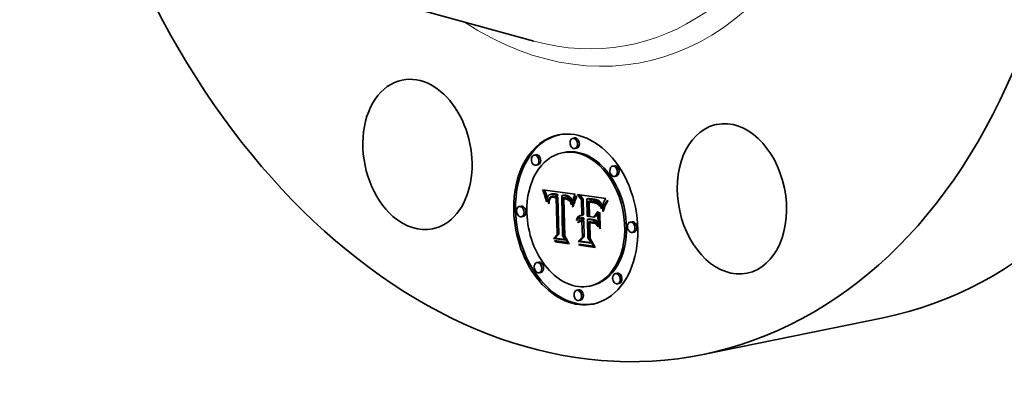
# Model space of a CAD drawing. Extents: x 0 to 10.8, y 0 to 8.2.
# Drawn here: x 6.7 to 9.3, y 3.4 to 4.3 of the extents above; entities that cross this region are included whole.
import ezdxf

# ---------------------------------------------------------------- set-up
doc = ezdxf.new("R2010")
doc.units = 0
doc.header["$MEASUREMENT"] = 0
doc.layers.get('0').update_dxf_attribs({"lineweight": 13})

msp = doc.modelspace()

# ---------------------------------------------------------------- linework, layer by layer
at = {"color": 7, "lineweight": 35, "ltscale": 0.010095}
msp.add_line((7.7112, 4.3883), (8.1007, 4.2818), dxfattribs=at)
at = {"color": 7, "lineweight": 35, "ltscale": 0.000121}
for p, q in [((8.2077, 4.0268), (8.2029, 4.0259)), ((8.1799, 3.9888), (8.1752, 3.9878)), ((8.2132, 3.9999), (8.2084, 3.9989)), ((8.106, 3.9828), (8.1013, 3.9819)), ((8.1115, 3.9559), (8.1068, 3.9549)), ((8.3124, 3.9537), (8.3076, 3.9528)), ((8.3179, 3.9268), (8.3131, 3.9258)), ((8.1251, 3.887), (8.1299, 3.8879)), ((8.1264, 3.8836), (8.1311, 3.8845)), ((8.1276, 3.8802), (8.1323, 3.8812)), ((8.1287, 3.8769), (8.1335, 3.8779)), ((8.1298, 3.8737), (8.1345, 3.8747)), ((8.1308, 3.8706), (8.1355, 3.8716)), ((8.1419, 3.8694), (8.1466, 3.8704)), ((8.1433, 3.871), (8.148, 3.872)), ((8.1441, 3.8717), (8.1488, 3.8727)), ((8.1442, 3.8785), (8.1489, 3.8795)), ((8.145, 3.8722), (8.1498, 3.8732)), ((8.1456, 3.8788), (8.1503, 3.8797)), ((8.1471, 3.8789), (8.1518, 3.8799)), ((8.1479, 3.8705), (8.1526, 3.8715)), ((8.1486, 3.879), (8.1534, 3.8799)), ((8.149, 3.8707), (8.1537, 3.8717)), ((8.1501, 3.8708), (8.1549, 3.8718)), ((8.1503, 3.8789), (8.155, 3.8798)), ((8.1514, 3.8708), (8.1561, 3.8718)), ((8.1521, 3.8787), (8.1568, 3.8796)), ((8.1527, 3.8708), (8.1575, 3.8717)), ((8.1534, 3.8785), (8.1582, 3.8794)), ((8.1542, 3.8706), (8.1589, 3.8716)), ((8.1548, 3.8782), (8.1595, 3.8792)), ((8.1562, 3.8779), (8.1609, 3.8789)), ((8.1576, 3.8775), (8.1623, 3.8785)), ((8.1584, 3.8724), (8.1631, 3.8734)), ((8.159, 3.8771), (8.1638, 3.8781)), ((8.1592, 3.8698), (8.164, 3.8708)), ((8.1741, 3.8756), (8.1788, 3.8765)), ((8.1754, 3.8755), (8.1801, 3.8765)), ((8.1766, 3.8755), (8.1814, 3.8764)), ((8.1779, 3.8754), (8.1826, 3.8763)), ((8.1792, 3.8752), (8.1839, 3.8762)), ((8.1792, 3.8669), (8.1839, 3.8679)), ((8.1802, 3.8669), (8.185, 3.8679)), ((8.1805, 3.8751), (8.1852, 3.876)), ((8.1813, 3.8668), (8.186, 3.8678)), ((8.182, 3.8748), (8.1867, 3.8758)), ((8.1823, 3.8667), (8.187, 3.8677)), ((8.1835, 3.8745), (8.1882, 3.8754)), ((8.1837, 3.8665), (8.1884, 3.8674)), ((8.1848, 3.8741), (8.1896, 3.875)), ((8.1851, 3.8661), (8.1899, 3.8671)), ((8.1861, 3.8736), (8.1909, 3.8745)), ((8.1873, 3.873), (8.1921, 3.874)), ((8.1885, 3.8724), (8.1932, 3.8734)), ((8.1895, 3.8717), (8.1943, 3.8727)), ((8.1905, 3.8709), (8.1953, 3.8719)), ((8.1914, 3.8701), (8.1962, 3.871)), ((8.1923, 3.8691), (8.197, 3.8701)), ((8.193, 3.8681), (8.1978, 3.8691)), ((8.1938, 3.8669), (8.1985, 3.8679)), ((8.1945, 3.8656), (8.1992, 3.8666)), ((8.1951, 3.8642), (8.1999, 3.8652)), ((8.1958, 3.8626), (8.2005, 3.8636)), ((8.1964, 3.8609), (8.2011, 3.8619)), ((8.197, 3.8591), (8.2017, 3.8601)), ((8.2257, 3.8645), (8.2305, 3.8655)), ((8.2399, 3.867), (8.2446, 3.8679)), ((8.2425, 3.8665), (8.2473, 3.8675)), ((8.2462, 3.8581), (8.251, 3.8591)), ((8.248, 3.858), (8.2527, 3.859)), ((8.2495, 3.8654), (8.2542, 3.8664)), ((8.2496, 3.8579), (8.2544, 3.8589)), ((8.2512, 3.8578), (8.2559, 3.8588)), ((8.2526, 3.8577), (8.2573, 3.8586)), ((8.2535, 3.865), (8.2582, 3.8659)), ((8.2539, 3.8575), (8.2586, 3.8585)), ((8.2556, 3.8646), (8.2604, 3.8656)), ((8.2576, 3.8642), (8.2624, 3.8652)), ((8.2595, 3.8638), (8.2642, 3.8647)), ((8.2613, 3.8632), (8.266, 3.8642)), ((8.2629, 3.8627), (8.2676, 3.8636)), ((8.2644, 3.862), (8.2691, 3.863)), ((8.2658, 3.8613), (8.2705, 3.8623)), ((8.267, 3.8606), (8.2717, 3.8615)), ((8.2681, 3.8597), (8.2729, 3.8607)), ((8.2691, 3.8589), (8.2739, 3.8598)), ((8.2701, 3.8579), (8.2748, 3.8588)), ((8.067, 3.8475), (8.0623, 3.8466)), ((8.2555, 3.8573), (8.2603, 3.8582)), ((8.2571, 3.857), (8.2618, 3.858)), ((8.2586, 3.8567), (8.2633, 3.8577)), ((8.271, 3.8567), (8.2758, 3.8576)), ((8.272, 3.8553), (8.2767, 3.8562)), ((8.273, 3.8537), (8.2777, 3.8547)), ((8.2739, 3.852), (8.2787, 3.8529)), ((8.2749, 3.85), (8.2796, 3.851)), ((8.2759, 3.8479), (8.2806, 3.8488)), ((8.0725, 3.8206), (8.0678, 3.8196)), ((8.2137, 3.8137), (8.2185, 3.8147)), ((8.2145, 3.8158), (8.2193, 3.8167)), ((8.2155, 3.8176), (8.2202, 3.8186)), ((8.2163, 3.8058), (8.2211, 3.8067)), ((8.2166, 3.8192), (8.2214, 3.8201)), ((8.2172, 3.8068), (8.2219, 3.8078)), ((8.2179, 3.8205), (8.2227, 3.8214)), ((8.218, 3.8078), (8.2228, 3.8087)), ((8.219, 3.8086), (8.2237, 3.8095)), ((8.2194, 3.8215), (8.2241, 3.8225)), ((8.22, 3.8092), (8.2247, 3.8102)), ((8.2211, 3.8154), (8.2258, 3.8164)), ((8.2223, 3.8156), (8.2271, 3.8166)), ((8.2236, 3.8157), (8.2283, 3.8166)), ((8.2241, 3.8078), (8.2288, 3.8087)), ((8.2249, 3.8156), (8.2296, 3.8165)), ((8.2251, 3.8079), (8.2298, 3.8089)), ((8.226, 3.8153), (8.2307, 3.8163)), ((8.2261, 3.8079), (8.2309, 3.8089)), ((8.2268, 3.8233), (8.2316, 3.8242)), ((8.227, 3.8151), (8.2318, 3.816)), ((8.2272, 3.8105), (8.2319, 3.8114)), ((8.2272, 3.8078), (8.232, 3.8088)), ((8.2413, 3.813), (8.246, 3.814)), ((8.2576, 3.8107), (8.2624, 3.8117)), ((8.258, 3.8189), (8.2627, 3.8198)), ((8.2477, 3.804), (8.2524, 3.8049)), ((8.3588, 3.8064), (8.3541, 3.8054)), ((8.1521, 3.7625), (8.1568, 3.7635)), ((8.1571, 3.7539), (8.1618, 3.7548)), ((8.1618, 3.7726), (8.1665, 3.7735)), ((8.217, 3.7547), (8.2218, 3.7557)), ((8.2283, 3.7658), (8.2331, 3.7668)), ((8.3643, 3.7794), (8.3596, 3.7784)), ((8.2206, 3.7449), (8.2253, 3.7459)), ((8.1135, 3.7002), (8.1087, 3.6992)), ((8.119, 3.6732), (8.1142, 3.6722)), ((8.3198, 3.6711), (8.3151, 3.6701)), ((8.2182, 3.6271), (8.2134, 3.6261)), ((8.2514, 3.6382), (8.2467, 3.6372)), ((8.3253, 3.6441), (8.3206, 3.6431)), ((8.2237, 3.6001), (8.2189, 3.5991))]:
    msp.add_line(p, q, dxfattribs=at)
at = {"color": 7, "lineweight": 35, "ltscale": 9.3e-05}
msp.add_line((8.1251, 3.887), (8.1238, 3.8905), dxfattribs=at)
at = {"color": 7, "lineweight": 35, "ltscale": 0.002154}
msp.add_line((8.1238, 3.8905), (8.2092, 3.8794), dxfattribs=at)
at = {"color": 7, "lineweight": 35, "ltscale": 9.1e-05}
for p, q in [((8.1264, 3.8836), (8.1251, 3.887)), ((8.1311, 3.8845), (8.1299, 3.8879)), ((8.2035, 3.8513), (8.2045, 3.8548)), ((8.2062, 3.8527), (8.2053, 3.8492)), ((8.2601, 3.8048), (8.2623, 3.8019))]:
    msp.add_line(p, q, dxfattribs=at)
at = {"color": 7, "lineweight": 35, "ltscale": 4.9e-05}
for p, q in [((8.1299, 3.8879), (8.1292, 3.8898)), ((8.139, 3.8592), (8.1409, 3.8596)), ((8.1917, 3.863), (8.1936, 3.8634)), ((8.252, 3.8603), (8.2539, 3.86)), ((8.1997, 3.8512), (8.1985, 3.8529)), ((8.2794, 3.8422), (8.2789, 3.8404)), ((8.2799, 3.8441), (8.2794, 3.8422)), ((8.2818, 3.8348), (8.2837, 3.8352)), ((8.2842, 3.8572), (8.2835, 3.8554)), ((8.2228, 3.8229), (8.2247, 3.8232))]:
    msp.add_line(p, q, dxfattribs=at)
at = {"color": 7, "lineweight": 35, "ltscale": 8.9e-05}
for p, q in [((8.1323, 3.8812), (8.1311, 3.8845)), ((8.1276, 3.8802), (8.1264, 3.8836))]:
    msp.add_line(p, q, dxfattribs=at)
at = {"color": 7, "lineweight": 35, "ltscale": 8.7e-05}
for p, q in [((8.1287, 3.8769), (8.1276, 3.8802)), ((8.1335, 3.8779), (8.1323, 3.8812))]:
    msp.add_line(p, q, dxfattribs=at)
at = {"color": 7, "lineweight": 35, "ltscale": 8.4e-05}
for p, q in [((8.1298, 3.8737), (8.1287, 3.8769)), ((8.1349, 3.8587), (8.1334, 3.8617)), ((8.1345, 3.8747), (8.1335, 3.8779)), ((8.146, 3.8727), (8.1493, 3.8733)), ((8.1571, 3.7539), (8.1554, 3.7567))]:
    msp.add_line(p, q, dxfattribs=at)
at = {"color": 7, "lineweight": 35, "ltscale": 8.2e-05}
for p, q in [((8.1308, 3.8706), (8.1298, 3.8737)), ((8.1355, 3.8716), (8.1345, 3.8747)), ((8.2918, 3.8554), (8.2902, 3.8525))]:
    msp.add_line(p, q, dxfattribs=at)
at = {"color": 7, "lineweight": 35, "ltscale": 8e-05}
for p, q in [((8.1317, 3.8676), (8.1308, 3.8706)), ((8.1892, 3.8645), (8.1923, 3.8652)), ((8.2054, 3.8581), (8.2064, 3.8611)), ((8.2082, 3.8591), (8.2072, 3.856)), ((8.2904, 3.8577), (8.2935, 3.8584)), ((8.2888, 3.855), (8.2904, 3.8577)), ((8.2902, 3.8525), (8.2888, 3.8497))]:
    msp.add_line(p, q, dxfattribs=at)
at = {"color": 7, "lineweight": 35, "ltscale": 0.000106}
msp.add_line((8.1317, 3.8676), (8.1359, 3.8684), dxfattribs=at)
at = {"color": 7, "lineweight": 35, "ltscale": 7.8e-05}
for p, q in [((8.1326, 3.8646), (8.1317, 3.8676)), ((8.286, 3.8493), (8.2873, 3.8522)), ((8.2888, 3.8497), (8.2875, 3.8468))]:
    msp.add_line(p, q, dxfattribs=at)
at = {"color": 7, "lineweight": 35, "ltscale": 7e-05}
for p, q in [((8.1326, 3.8646), (8.1353, 3.8651)), ((8.2073, 3.8639), (8.2101, 3.8645))]:
    msp.add_line(p, q, dxfattribs=at)
at = {"color": 7, "lineweight": 35, "ltscale": 7.5e-05}
for p, q in [((8.1334, 3.8617), (8.1326, 3.8646)), ((8.2647, 3.855), (8.2677, 3.8556)), ((8.2875, 3.8468), (8.2864, 3.844))]:
    msp.add_line(p, q, dxfattribs=at)
at = {"color": 7, "lineweight": 35, "ltscale": 4.3e-05}
for p, q in [((8.1334, 3.8617), (8.135, 3.862)), ((8.2629, 3.8627), (8.2613, 3.8632)), ((8.2676, 3.8636), (8.266, 3.8642)), ((8.2008, 3.8564), (8.2004, 3.8547)), ((8.2136, 3.8097), (8.2131, 3.8114))]:
    msp.add_line(p, q, dxfattribs=at)
at = {"color": 7, "lineweight": 35, "ltscale": 5.9e-05}
for p, q in [((8.135, 3.8611), (8.1349, 3.8587)), ((8.212, 3.869), (8.211, 3.8668)), ((8.2024, 3.8467), (8.2047, 3.8471)), ((8.2759, 3.8479), (8.2749, 3.85)), ((8.2806, 3.8488), (8.2796, 3.851)), ((8.283, 3.8407), (8.2854, 3.8412))]:
    msp.add_line(p, q, dxfattribs=at)
at = {"color": 7, "lineweight": 35, "ltscale": 5.5e-05}
for p, q in [((8.1351, 3.8633), (8.135, 3.8611)), ((8.1387, 3.855), (8.1388, 3.8572)), ((8.2043, 3.8455), (8.2024, 3.8467)), ((8.2695, 3.8541), (8.271, 3.8526)), ((8.2723, 3.8508), (8.2734, 3.8489)), ((8.2833, 3.8332), (8.2818, 3.8348)), ((8.1796, 3.7682), (8.1817, 3.7686))]:
    msp.add_line(p, q, dxfattribs=at)
at = {"color": 7, "lineweight": 35, "ltscale": 5.2e-05}
for p, q in [((8.1353, 3.8653), (8.1351, 3.8633)), ((8.2444, 3.861), (8.2464, 3.8608)), ((8.2145, 3.8158), (8.2155, 3.8176)), ((8.2193, 3.8167), (8.2202, 3.8186)), ((8.2247, 3.8232), (8.2268, 3.8233)), ((8.247, 3.7612), (8.249, 3.7616))]:
    msp.add_line(p, q, dxfattribs=at)
at = {"color": 7, "lineweight": 35, "ltscale": 4.8e-05}
for p, q in [((8.1356, 3.8672), (8.1353, 3.8653)), ((8.139, 3.8592), (8.1392, 3.8611)), ((8.1867, 3.8684), (8.1885, 3.8677)), ((8.197, 3.8591), (8.1964, 3.8609)), ((8.2017, 3.8601), (8.2011, 3.8619)), ((8.2139, 3.8726), (8.2129, 3.8709)), ((8.2595, 3.8638), (8.2576, 3.8642)), ((8.2642, 3.8647), (8.2624, 3.8652)), ((8.1387, 3.855), (8.1405, 3.8554)), ((8.1388, 3.8572), (8.1407, 3.8576)), ((8.1406, 3.8566), (8.1405, 3.8547)), ((8.2682, 3.8531), (8.2666, 3.8541)), ((8.2682, 3.8531), (8.2701, 3.8535)), ((8.2155, 3.8176), (8.2166, 3.8192)), ((8.2202, 3.8186), (8.2214, 3.8201)), ((8.1895, 3.7519), (8.1914, 3.7523))]:
    msp.add_line(p, q, dxfattribs=at)
at = {"color": 7, "lineweight": 35, "ltscale": 5.4e-05}
for p, q in [((8.1361, 3.8695), (8.1355, 3.8716)), ((8.1432, 3.8674), (8.1423, 3.8654)), ((8.2556, 3.8646), (8.2535, 3.865)), ((8.2604, 3.8656), (8.2582, 3.8659)), ((8.2851, 3.8592), (8.2842, 3.8572)), ((8.1981, 3.8551), (8.1975, 3.8572)), ((8.271, 3.8526), (8.2723, 3.8508)), ((8.2749, 3.85), (8.2739, 3.852)), ((8.2796, 3.851), (8.2787, 3.8529)), ((8.2823, 3.8378), (8.2845, 3.8382))]:
    msp.add_line(p, q, dxfattribs=at)
at = {"color": 7, "lineweight": 35, "ltscale": 4.5e-05}
for p, q in [((8.136, 3.869), (8.1356, 3.8672)), ((8.1407, 3.8584), (8.1406, 3.8566)), ((8.1521, 3.8787), (8.1503, 3.8789)), ((8.1568, 3.8796), (8.155, 3.8798)), ((8.1964, 3.8609), (8.1958, 3.8626)), ((8.2011, 3.8619), (8.2005, 3.8636)), ((8.2464, 3.8608), (8.2482, 3.8606)), ((8.2179, 3.8205), (8.2194, 3.8215)), ((8.2194, 3.8215), (8.221, 3.8223)), ((8.2227, 3.8214), (8.2241, 3.8225)), ((8.2454, 3.8206), (8.2472, 3.821))]:
    msp.add_line(p, q, dxfattribs=at)
at = {"color": 7, "lineweight": 35, "ltscale": 4.1e-05}
for p, q in [((8.1364, 3.8706), (8.136, 3.869)), ((8.1395, 3.8629), (8.1399, 3.8645)), ((8.1885, 3.8677), (8.19, 3.8671)), ((8.2544, 3.8589), (8.2527, 3.859)), ((8.2644, 3.862), (8.2629, 3.8627)), ((8.2691, 3.863), (8.2676, 3.8636)), ((8.2012, 3.858), (8.2008, 3.8564)), ((8.2496, 3.8579), (8.248, 3.858)), ((8.2814, 3.8492), (8.2809, 3.8476)), ((8.2241, 3.8225), (8.2256, 3.8232))]:
    msp.add_line(p, q, dxfattribs=at)
at = {"color": 7, "lineweight": 35, "ltscale": 3.8e-05}
for p, q in [((8.137, 3.872), (8.1364, 3.8706)), ((8.1399, 3.8645), (8.1403, 3.8659)), ((8.159, 3.8771), (8.1576, 3.8775)), ((8.1638, 3.8781), (8.1623, 3.8785)), ((8.1929, 3.8621), (8.1917, 3.863)), ((8.1941, 3.8611), (8.1929, 3.8621)), ((8.2021, 3.861), (8.2017, 3.8595)), ((8.2559, 3.8588), (8.2544, 3.8589)), ((8.2758, 3.8576), (8.2748, 3.8588)), ((8.2882, 3.8652), (8.2875, 3.8639)), ((8.2512, 3.8578), (8.2496, 3.8579)), ((8.2586, 3.8567), (8.2571, 3.857)), ((8.2633, 3.8577), (8.2618, 3.858)), ((8.2698, 3.8519), (8.2713, 3.8522)), ((8.271, 3.8567), (8.2701, 3.8579)), ((8.2818, 3.8506), (8.2814, 3.8492))]:
    msp.add_line(p, q, dxfattribs=at)
at = {"color": 7, "lineweight": 35, "ltscale": 3.6e-05}
for p, q in [((8.1375, 3.8733), (8.137, 3.872)), ((8.1415, 3.863), (8.1412, 3.8616)), ((8.1542, 3.8706), (8.1527, 3.8708)), ((8.1562, 3.8779), (8.1548, 3.8782)), ((8.1589, 3.8716), (8.1575, 3.8717)), ((8.1609, 3.8789), (8.1595, 3.8792)), ((8.1848, 3.8741), (8.1835, 3.8745)), ((8.1865, 3.8657), (8.1851, 3.8661)), ((8.1879, 3.8652), (8.1865, 3.8657)), ((8.1892, 3.8645), (8.1879, 3.8652)), ((8.1896, 3.875), (8.1882, 3.8754)), ((8.19, 3.8671), (8.1912, 3.8663)), ((8.2875, 3.8639), (8.2868, 3.8626)), ((8.26, 3.8564), (8.2586, 3.8567)), ((8.2823, 3.852), (8.2818, 3.8506))]:
    msp.add_line(p, q, dxfattribs=at)
at = {"color": 7, "lineweight": 35, "ltscale": 3.3e-05}
for p, q in [((8.1382, 3.8744), (8.1375, 3.8733)), ((8.1442, 3.8785), (8.143, 3.8781)), ((8.1483, 3.8732), (8.1496, 3.8734)), ((8.1873, 3.873), (8.1861, 3.8736)), ((8.1885, 3.8724), (8.1873, 3.873)), ((8.1921, 3.874), (8.1909, 3.8745)), ((8.1932, 3.8734), (8.1921, 3.874)), ((8.1929, 3.8621), (8.1942, 3.8624)), ((8.2691, 3.8589), (8.2681, 3.8597)), ((8.2739, 3.8598), (8.2729, 3.8607)), ((8.2827, 3.8532), (8.2823, 3.852)), ((8.2249, 3.8156), (8.2236, 3.8157)), ((8.2296, 3.8165), (8.2283, 3.8166)), ((8.2253, 3.7459), (8.2246, 3.747))]:
    msp.add_line(p, q, dxfattribs=at)
at = {"color": 7, "lineweight": 35, "ltscale": 3.1e-05}
for p, q in [((8.139, 3.8754), (8.1382, 3.8744)), ((8.143, 3.8781), (8.1418, 3.8776)), ((8.1471, 3.873), (8.1483, 3.8732)), ((8.1514, 3.8708), (8.1501, 3.8708)), ((8.1561, 3.8718), (8.1549, 3.8718)), ((8.1905, 3.8709), (8.1895, 3.8717)), ((8.1914, 3.8701), (8.1905, 3.8709)), ((8.1923, 3.8691), (8.1914, 3.8701)), ((8.1953, 3.8719), (8.1943, 3.8727)), ((8.1962, 3.871), (8.1953, 3.8719)), ((8.197, 3.8701), (8.1962, 3.871)), ((8.218, 3.8078), (8.219, 3.8086)), ((8.2199, 3.8151), (8.2188, 3.8146)), ((8.2211, 3.8154), (8.2199, 3.8151)), ((8.2223, 3.8156), (8.2211, 3.8154)), ((8.2228, 3.8087), (8.2237, 3.8095)), ((8.2233, 3.8104), (8.2245, 3.8106)), ((8.2271, 3.8166), (8.2258, 3.8164)), ((8.2186, 3.8045), (8.2178, 3.8035))]:
    msp.add_line(p, q, dxfattribs=at)
at = {"color": 7, "lineweight": 35, "ltscale": 5.1e-05}
for p, q in [((8.1388, 3.8572), (8.139, 3.8592)), ((8.1975, 3.8572), (8.197, 3.8591)), ((8.2102, 3.8708), (8.2111, 3.8726)), ((8.2576, 3.8642), (8.2556, 3.8646)), ((8.2624, 3.8652), (8.2604, 3.8656)), ((8.2578, 3.7423), (8.2598, 3.7427))]:
    msp.add_line(p, q, dxfattribs=at)
at = {"color": 7, "lineweight": 35, "ltscale": 3e-05}
for p, q in [((8.1398, 3.8763), (8.139, 3.8754)), ((8.1408, 3.877), (8.1398, 3.8763)), ((8.1418, 3.8776), (8.1408, 3.877)), ((8.1834, 3.8691), (8.1846, 3.8689)), ((8.2856, 3.8603), (8.2851, 3.8592)), ((8.2637, 3.8553), (8.2625, 3.8557)), ((8.219, 3.8086), (8.22, 3.8092)), ((8.22, 3.8092), (8.221, 3.8098)), ((8.221, 3.8098), (8.2221, 3.8102)), ((8.2221, 3.8102), (8.2233, 3.8104)), ((8.2237, 3.8095), (8.2247, 3.8102)), ((8.2194, 3.8053), (8.2186, 3.8045))]:
    msp.add_line(p, q, dxfattribs=at)
at = {"color": 7, "lineweight": 35, "ltscale": 4.4e-05}
for p, q in [((8.1392, 3.8611), (8.1395, 3.8629)), ((8.2527, 3.859), (8.251, 3.8591)), ((8.2004, 3.8547), (8.2, 3.853)), ((8.248, 3.858), (8.2462, 3.8581)), ((8.2809, 3.8476), (8.2804, 3.8459))]:
    msp.add_line(p, q, dxfattribs=at)
at = {"color": 7, "lineweight": 35, "ltscale": 5e-05}
for p, q in [((8.1392, 3.8611), (8.1412, 3.8615)), ((8.1817, 3.8674), (8.1817, 3.8694)), ((8.2539, 3.86), (8.2559, 3.8598)), ((8.2666, 3.8541), (8.2647, 3.855)), ((8.2698, 3.8519), (8.2682, 3.8531)), ((8.2739, 3.852), (8.273, 3.8537)), ((8.2787, 3.8529), (8.2777, 3.8547))]:
    msp.add_line(p, q, dxfattribs=at)
at = {"color": 7, "lineweight": 35, "ltscale": 5.3e-05}
for p, q in [((8.1395, 3.8629), (8.1416, 3.8633)), ((8.1419, 3.8694), (8.1433, 3.871)), ((8.1466, 3.8704), (8.148, 3.872)), ((8.2129, 3.8709), (8.212, 3.869)), ((8.2713, 3.8504), (8.2698, 3.8519))]:
    msp.add_line(p, q, dxfattribs=at)
at = {"color": 7, "lineweight": 35, "ltscale": 5.7e-05}
for p, q in [((8.1399, 3.8645), (8.1421, 3.8649)), ((8.2092, 3.8688), (8.2102, 3.8708)), ((8.2941, 3.8631), (8.2954, 3.8613)), ((8.1985, 3.8529), (8.1981, 3.8551)), ((8.2658, 3.8567), (8.2677, 3.8555)), ((8.2728, 3.8488), (8.2713, 3.8504)), ((8.2734, 3.8489), (8.2743, 3.8468)), ((8.2835, 3.8554), (8.2827, 3.8532))]:
    msp.add_line(p, q, dxfattribs=at)
at = {"color": 7, "lineweight": 35, "ltscale": 3.5e-05}
for p, q in [((8.1403, 3.8659), (8.1408, 3.8672)), ((8.1456, 3.8788), (8.1442, 3.8785)), ((8.1503, 3.8797), (8.1489, 3.8795)), ((8.1496, 3.8734), (8.151, 3.8734)), ((8.1548, 3.8782), (8.1534, 3.8785)), ((8.1595, 3.8792), (8.1582, 3.8794)), ((8.1861, 3.8736), (8.1848, 3.8741)), ((8.1909, 3.8745), (8.1896, 3.875)), ((8.203, 3.8637), (8.2025, 3.8624)), ((8.2092, 3.8794), (8.2087, 3.8781)), ((8.2573, 3.8586), (8.2559, 3.8588)), ((8.2681, 3.8597), (8.267, 3.8606)), ((8.2701, 3.8579), (8.2691, 3.8589)), ((8.2729, 3.8607), (8.2717, 3.8615)), ((8.2748, 3.8588), (8.2739, 3.8598)), ((8.2526, 3.8577), (8.2512, 3.8578)), ((8.2166, 3.8131), (8.2156, 3.8121))]:
    msp.add_line(p, q, dxfattribs=at)
at = {"color": 7, "lineweight": 35, "ltscale": 6.3e-05}
for p, q in [((8.1403, 3.8659), (8.1428, 3.8664)), ((8.2613, 3.8586), (8.2636, 3.8577)), ((8.2769, 3.8456), (8.2759, 3.8479))]:
    msp.add_line(p, q, dxfattribs=at)
at = {"color": 7, "lineweight": 35, "ltscale": 4.2e-05}
for p, q in [((8.1409, 3.8601), (8.1407, 3.8584)), ((8.1503, 3.8789), (8.1486, 3.879)), ((8.155, 3.8798), (8.1534, 3.8799)), ((8.1932, 3.8641), (8.1941, 3.8626)), ((8.1958, 3.8626), (8.1951, 3.8642)), ((8.2005, 3.8636), (8.1999, 3.8652)), ((8.2603, 3.8582), (8.2586, 3.8585)), ((8.2898, 3.868), (8.289, 3.8666)), ((8.2555, 3.8573), (8.2539, 3.8575)), ((8.272, 3.8553), (8.271, 3.8567)), ((8.2767, 3.8562), (8.2758, 3.8576))]:
    msp.add_line(p, q, dxfattribs=at)
at = {"color": 7, "lineweight": 35, "ltscale": 3.2e-05}
for p, q in [((8.1408, 3.8672), (8.1413, 3.8684)), ((8.1754, 3.8755), (8.1741, 3.8756)), ((8.1766, 3.8755), (8.1754, 3.8755)), ((8.1779, 3.8754), (8.1766, 3.8755)), ((8.1792, 3.8752), (8.1779, 3.8754)), ((8.1801, 3.8765), (8.1788, 3.8765)), ((8.1805, 3.8751), (8.1792, 3.8752)), ((8.1814, 3.8764), (8.1801, 3.8765)), ((8.1826, 3.8763), (8.1814, 3.8764)), ((8.1821, 3.8694), (8.1834, 3.8691)), ((8.1839, 3.8762), (8.1826, 3.8763)), ((8.1852, 3.876), (8.1839, 3.8762)), ((8.1895, 3.8717), (8.1885, 3.8724)), ((8.193, 3.8681), (8.1923, 3.8691)), ((8.1943, 3.8727), (8.1932, 3.8734)), ((8.1978, 3.8691), (8.197, 3.8701)), ((8.2039, 3.8662), (8.2034, 3.865)), ((8.2586, 3.8585), (8.2573, 3.8586)), ((8.2862, 3.8614), (8.2856, 3.8603)), ((8.2539, 3.8575), (8.2526, 3.8577)), ((8.2625, 3.8557), (8.2613, 3.8561)), ((8.2172, 3.8068), (8.218, 3.8078)), ((8.2188, 3.8146), (8.2176, 3.8139)), ((8.2219, 3.8078), (8.2228, 3.8087)), ((8.2236, 3.8157), (8.2223, 3.8156)), ((8.2245, 3.8106), (8.2258, 3.8106)), ((8.2283, 3.8166), (8.2271, 3.8166)), ((8.1618, 3.7548), (8.1612, 3.7559))]:
    msp.add_line(p, q, dxfattribs=at)
at = {"color": 7, "lineweight": 35, "ltscale": 7.3e-05}
for p, q in [((8.1408, 3.8672), (8.1436, 3.8678)), ((8.2083, 3.8665), (8.2111, 3.8671)), ((8.2864, 3.844), (8.2854, 3.8413))]:
    msp.add_line(p, q, dxfattribs=at)
at = {"color": 7, "lineweight": 35, "ltscale": 3.9e-05}
for p, q in [((8.1412, 3.8616), (8.1409, 3.8601)), ((8.1486, 3.879), (8.1471, 3.8789)), ((8.1534, 3.8799), (8.1518, 3.8799)), ((8.182, 3.8748), (8.1805, 3.8751)), ((8.1867, 3.8758), (8.1852, 3.876)), ((8.1923, 3.8653), (8.1932, 3.8641)), ((8.1952, 3.86), (8.1941, 3.8611)), ((8.2658, 3.8613), (8.2644, 3.862)), ((8.2705, 3.8623), (8.2691, 3.863)), ((8.1985, 3.8529), (8.2001, 3.8532)), ((8.2221, 3.8102), (8.2237, 3.8105))]:
    msp.add_line(p, q, dxfattribs=at)
at = {"color": 7, "lineweight": 35, "ltscale": 2.9e-05}
for p, q in [((8.1413, 3.8684), (8.1419, 3.8694)), ((8.146, 3.8727), (8.1471, 3.873)), ((8.1501, 3.8708), (8.149, 3.8707)), ((8.1549, 3.8718), (8.1537, 3.8717))]:
    msp.add_line(p, q, dxfattribs=at)
at = {"color": 7, "lineweight": 35, "ltscale": 9.5e-05}
msp.add_line((8.1413, 3.8684), (8.145, 3.8692), dxfattribs=at)
at = {"color": 7, "lineweight": 35, "ltscale": 6.4e-05}
for p, q in [((8.1423, 3.8654), (8.1415, 3.863)), ((8.211, 3.8668), (8.2101, 3.8645)), ((8.2045, 3.8548), (8.207, 3.8553)), ((8.2839, 3.8436), (8.2864, 3.8441)), ((8.2724, 3.8313), (8.2743, 3.8296)), ((8.2754, 3.7874), (8.2735, 3.7891))]:
    msp.add_line(p, q, dxfattribs=at)
at = {"color": 7, "lineweight": 35, "ltscale": 4.7e-05}
for p, q in [((8.1445, 3.8688), (8.1432, 3.8674)), ((8.146, 3.8698), (8.1445, 3.8688)), ((8.2501, 3.8605), (8.252, 3.8603)), ((8.1405, 3.8547), (8.1387, 3.855)), ((8.2779, 3.843), (8.2797, 3.8434)), ((8.221, 3.8223), (8.2228, 3.8229)), ((8.2735, 3.7891), (8.2753, 3.7895))]:
    msp.add_line(p, q, dxfattribs=at)
at = {"color": 7, "lineweight": 35, "ltscale": 2.6e-05}
for p, q in [((8.1433, 3.871), (8.1441, 3.8717)), ((8.1479, 3.8705), (8.1469, 3.8702)), ((8.148, 3.872), (8.1488, 3.8727)), ((8.1802, 3.8669), (8.1792, 3.8669)), ((8.1813, 3.8668), (8.1802, 3.8669)), ((8.185, 3.8679), (8.1839, 3.8679)), ((8.186, 3.8678), (8.185, 3.8679)), ((8.2221, 3.8071), (8.2212, 3.8066)), ((8.2231, 3.8075), (8.2221, 3.8071)), ((8.2241, 3.8078), (8.2231, 3.8075)), ((8.2251, 3.8079), (8.2241, 3.8078)), ((8.2261, 3.8079), (8.2251, 3.8079)), ((8.2298, 3.8089), (8.2288, 3.8087)), ((8.2309, 3.8089), (8.2298, 3.8089))]:
    msp.add_line(p, q, dxfattribs=at)
at = {"color": 7, "lineweight": 35, "ltscale": 2.7e-05}
for p, q in [((8.1441, 3.8717), (8.145, 3.8722)), ((8.149, 3.8707), (8.1479, 3.8705)), ((8.1488, 3.8727), (8.1498, 3.8732)), ((8.1537, 3.8717), (8.1526, 3.8715)), ((8.1857, 3.8686), (8.1867, 3.8684)), ((8.2212, 3.8066), (8.2203, 3.806)), ((8.227, 3.8151), (8.226, 3.8153)), ((8.2272, 3.8078), (8.2261, 3.8079)), ((8.2318, 3.816), (8.2307, 3.8163)), ((8.232, 3.8088), (8.2309, 3.8089))]:
    msp.add_line(p, q, dxfattribs=at)
at = {"color": 7, "lineweight": 35, "ltscale": 2.8e-05}
for p, q in [((8.145, 3.8722), (8.146, 3.8727)), ((8.1846, 3.8689), (8.1857, 3.8686)), ((8.2647, 3.855), (8.2637, 3.8553)), ((8.2713, 3.8504), (8.2724, 3.8507)), ((8.226, 3.8153), (8.2249, 3.8156)), ((8.2307, 3.8163), (8.2296, 3.8165)), ((8.2203, 3.806), (8.2194, 3.8053))]:
    msp.add_line(p, q, dxfattribs=at)
at = {"color": 7, "lineweight": 35, "ltscale": 3.7e-05}
for p, q in [((8.1471, 3.8789), (8.1456, 3.8788)), ((8.1518, 3.8799), (8.1503, 3.8797)), ((8.151, 3.8734), (8.1525, 3.8733)), ((8.1576, 3.8775), (8.1562, 3.8779)), ((8.1623, 3.8785), (8.1609, 3.8789)), ((8.1835, 3.8745), (8.182, 3.8748)), ((8.1837, 3.8665), (8.1823, 3.8667)), ((8.1851, 3.8661), (8.1837, 3.8665)), ((8.1882, 3.8754), (8.1867, 3.8758)), ((8.1884, 3.8674), (8.187, 3.8677)), ((8.1899, 3.8671), (8.1884, 3.8674)), ((8.1905, 3.8638), (8.1892, 3.8645)), ((8.1917, 3.863), (8.1905, 3.8638)), ((8.1912, 3.8663), (8.1923, 3.8653)), ((8.1945, 3.8656), (8.1938, 3.8669)), ((8.1992, 3.8666), (8.1985, 3.8679)), ((8.2025, 3.8624), (8.2021, 3.861)), ((8.267, 3.8606), (8.2658, 3.8613)), ((8.2717, 3.8615), (8.2705, 3.8623)), ((8.2156, 3.8121), (8.2146, 3.811))]:
    msp.add_line(p, q, dxfattribs=at)
at = {"color": 7, "lineweight": 35, "ltscale": 2.5e-05}
for p, q in [((8.1469, 3.8702), (8.146, 3.8698)), ((8.1823, 3.8667), (8.1813, 3.8668)), ((8.187, 3.8677), (8.186, 3.8678)), ((8.1949, 3.861), (8.1952, 3.86)), ((8.281, 3.8479), (8.2806, 3.8488))]:
    msp.add_line(p, q, dxfattribs=at)
at = {"color": 7, "lineweight": 35, "ltscale": 1.2e-05}
for p, q in [((8.1464, 3.87), (8.1466, 3.8704)), ((8.1498, 3.8732), (8.1502, 3.8734))]:
    msp.add_line(p, q, dxfattribs=at)
at = {"color": 7, "lineweight": 35, "ltscale": 3.4e-05}
for p, q in [((8.1527, 3.8708), (8.1514, 3.8708)), ((8.1534, 3.8785), (8.1521, 3.8787)), ((8.1575, 3.8717), (8.1561, 3.8718)), ((8.1582, 3.8794), (8.1568, 3.8796)), ((8.1808, 3.8696), (8.1821, 3.8694)), ((8.1938, 3.8669), (8.193, 3.8681)), ((8.1985, 3.8679), (8.1978, 3.8691)), ((8.2034, 3.865), (8.203, 3.8637)), ((8.2868, 3.8626), (8.2862, 3.8614)), ((8.2613, 3.8561), (8.26, 3.8564)), ((8.2163, 3.8058), (8.2172, 3.8068)), ((8.2176, 3.8139), (8.2166, 3.8131)), ((8.2211, 3.8067), (8.2219, 3.8078)), ((8.2258, 3.8106), (8.2272, 3.8105))]:
    msp.add_line(p, q, dxfattribs=at)
at = {"color": 7, "lineweight": 35, "ltscale": 4e-05}
for p, q in [((8.1525, 3.8733), (8.1541, 3.8731)), ((8.1951, 3.8642), (8.1945, 3.8656)), ((8.1999, 3.8652), (8.1992, 3.8666)), ((8.2017, 3.8595), (8.2012, 3.858)), ((8.289, 3.8666), (8.2882, 3.8652)), ((8.2571, 3.857), (8.2555, 3.8573)), ((8.2618, 3.858), (8.2603, 3.8582)), ((8.2146, 3.811), (8.2136, 3.8097)), ((8.2506, 3.8046), (8.2506, 3.8062))]:
    msp.add_line(p, q, dxfattribs=at)
at = {"color": 7, "lineweight": 35, "ltscale": 0.000108}
for p, q in [((8.1541, 3.8731), (8.1584, 3.8724)), ((8.1865, 3.8657), (8.1907, 3.8666))]:
    msp.add_line(p, q, dxfattribs=at)
at = {"color": 7, "lineweight": 35, "ltscale": 0.000128}
for p, q in [((8.1592, 3.8698), (8.1542, 3.8706)), ((8.164, 3.8708), (8.1589, 3.8716))]:
    msp.add_line(p, q, dxfattribs=at)
at = {"color": 7, "lineweight": 35, "ltscale": 0.000118}
for p, q in [((8.1584, 3.8724), (8.159, 3.8771)), ((8.1631, 3.8734), (8.1638, 3.8781))]:
    msp.add_line(p, q, dxfattribs=at)
at = {"color": 7, "lineweight": 35, "ltscale": 0.002431}
for p, q in [((8.1618, 3.7726), (8.1592, 3.8698)), ((8.1665, 3.7735), (8.164, 3.8708))]:
    msp.add_line(p, q, dxfattribs=at)
at = {"color": 7, "lineweight": 35, "ltscale": 0.002645}
msp.add_line((8.1741, 3.8756), (8.176, 3.7698), dxfattribs=at)
at = {"color": 7, "lineweight": 35, "ltscale": 0.002546}
msp.add_line((8.1796, 3.7682), (8.1769, 3.87), dxfattribs=at)
at = {"color": 7, "lineweight": 35, "ltscale": 9.7e-05}
msp.add_line((8.1769, 3.87), (8.1808, 3.8696), dxfattribs=at)
at = {"color": 7, "lineweight": 35, "ltscale": 0.002457}
msp.add_line((8.1792, 3.8669), (8.1817, 3.7687), dxfattribs=at)
at = {"color": 7, "lineweight": 35, "ltscale": 9.4e-05}
for p, q in [((8.1879, 3.8652), (8.1916, 3.8659)), ((8.1975, 3.8572), (8.2012, 3.8579)), ((8.2625, 3.8557), (8.2662, 3.8565)), ((8.2769, 3.8456), (8.2806, 3.8463))]:
    msp.add_line(p, q, dxfattribs=at)
at = {"color": 7, "lineweight": 35, "ltscale": 6.5e-05}
msp.add_line((8.1905, 3.8638), (8.193, 3.8643), dxfattribs=at)
at = {"color": 7, "lineweight": 35, "ltscale": 4.6e-05}
for p, q in [((8.1941, 3.8626), (8.1949, 3.861)), ((8.2111, 3.8726), (8.2121, 3.8742)), ((8.2482, 3.8606), (8.2501, 3.8605)), ((8.2492, 3.8587), (8.2492, 3.8606)), ((8.2613, 3.8632), (8.2595, 3.8638)), ((8.266, 3.8642), (8.2642, 3.8647)), ((8.2, 3.853), (8.1997, 3.8512)), ((8.273, 3.8537), (8.272, 3.8553)), ((8.2777, 3.8547), (8.2767, 3.8562)), ((8.2804, 3.8459), (8.2799, 3.8441)), ((8.2166, 3.8192), (8.2179, 3.8205)), ((8.2214, 3.8201), (8.2227, 3.8214))]:
    msp.add_line(p, q, dxfattribs=at)
at = {"color": 7, "lineweight": 35, "ltscale": 1.7e-05}
msp.add_line((8.1941, 3.8611), (8.1947, 3.8613), dxfattribs=at)
at = {"color": 7, "lineweight": 35, "ltscale": 5e-06}
msp.add_line((8.2018, 3.8599), (8.2017, 3.8601), dxfattribs=at)
at = {"color": 7, "lineweight": 35, "ltscale": 0.00032}
msp.add_line((8.2087, 3.8781), (8.2039, 3.8662), dxfattribs=at)
at = {"color": 7, "lineweight": 35, "ltscale": 6.6e-05}
for p, q in [((8.2054, 3.8581), (8.208, 3.8586)), ((8.1981, 3.8551), (8.2006, 3.8556)), ((8.2178, 3.8035), (8.2163, 3.8058))]:
    msp.add_line(p, q, dxfattribs=at)
at = {"color": 7, "lineweight": 35, "ltscale": 7.4e-05}
for p, q in [((8.2064, 3.8611), (8.2073, 3.8639)), ((8.2091, 3.8619), (8.2082, 3.8591)), ((8.286, 3.8493), (8.2889, 3.8499))]:
    msp.add_line(p, q, dxfattribs=at)
at = {"color": 7, "lineweight": 35, "ltscale": 6.8e-05}
for p, q in [((8.2064, 3.8611), (8.2091, 3.8617)), ((8.2073, 3.8639), (8.2083, 3.8665)), ((8.2779, 3.843), (8.2769, 3.8456)), ((8.2839, 3.8359), (8.2833, 3.8332))]:
    msp.add_line(p, q, dxfattribs=at)
at = {"color": 7, "lineweight": 35, "ltscale": 6.2e-05}
for p, q in [((8.2083, 3.8665), (8.2092, 3.8688)), ((8.2035, 3.8513), (8.206, 3.8518))]:
    msp.add_line(p, q, dxfattribs=at)
at = {"color": 7, "lineweight": 35, "ltscale": 6.9e-05}
for p, q in [((8.2101, 3.8645), (8.2091, 3.8619)), ((8.2846, 3.8386), (8.2839, 3.8359)), ((8.2849, 3.8465), (8.2876, 3.8471))]:
    msp.add_line(p, q, dxfattribs=at)
at = {"color": 7, "lineweight": 35, "ltscale": 7.6e-05}
for p, q in [((8.2092, 3.8688), (8.2122, 3.8694)), ((8.2818, 3.8348), (8.2823, 3.8378)), ((8.2823, 3.8378), (8.283, 3.8407)), ((8.283, 3.8407), (8.2839, 3.8436)), ((8.2839, 3.8436), (8.2849, 3.8465))]:
    msp.add_line(p, q, dxfattribs=at)
at = {"color": 7, "lineweight": 35, "ltscale": 7.9e-05}
for p, q in [((8.2102, 3.8708), (8.2132, 3.8715)), ((8.2922, 3.8604), (8.2953, 3.8611)), ((8.2873, 3.8522), (8.2888, 3.855)), ((8.2888, 3.855), (8.2919, 3.8556))]:
    msp.add_line(p, q, dxfattribs=at)
at = {"color": 7, "lineweight": 35, "ltscale": 5.6e-05}
for p, q in [((8.2111, 3.8726), (8.2133, 3.8731)), ((8.2677, 3.8555), (8.2695, 3.8541)), ((8.2131, 3.8114), (8.2153, 3.8118)), ((8.2137, 3.8137), (8.2145, 3.8158)), ((8.2185, 3.8147), (8.2193, 3.8167))]:
    msp.add_line(p, q, dxfattribs=at)
at = {"color": 7, "lineweight": 35, "ltscale": 6.1e-05}
msp.add_line((8.2121, 3.8742), (8.2139, 3.8726), dxfattribs=at)
at = {"color": 7, "lineweight": 35, "ltscale": 0.000429}
msp.add_line((8.2257, 3.8645), (8.2158, 3.8785), dxfattribs=at)
at = {"color": 7, "lineweight": 35, "ltscale": 0.001869}
msp.add_line((8.2158, 3.8785), (8.2898, 3.868), dxfattribs=at)
at = {"color": 7, "lineweight": 35, "ltscale": 0.000373}
msp.add_line((8.2305, 3.8655), (8.2218, 3.8776), dxfattribs=at)
at = {"color": 7, "lineweight": 35, "ltscale": 0.001031}
for p, q in [((8.2268, 3.8233), (8.2257, 3.8645)), ((8.2316, 3.8242), (8.2305, 3.8655))]:
    msp.add_line(p, q, dxfattribs=at)
at = {"color": 7, "lineweight": 35, "ltscale": 6.7e-05}
for p, q in [((8.2425, 3.8665), (8.2399, 3.867)), ((8.2473, 3.8675), (8.2446, 3.8679)), ((8.2587, 3.8593), (8.2613, 3.8586))]:
    msp.add_line(p, q, dxfattribs=at)
at = {"color": 7, "lineweight": 35, "ltscale": 0.001144}
msp.add_line((8.2399, 3.867), (8.2411, 3.8212), dxfattribs=at)
at = {"color": 7, "lineweight": 35, "ltscale": 0.000175}
for p, q in [((8.2495, 3.8654), (8.2425, 3.8665)), ((8.2542, 3.8664), (8.2473, 3.8675))]:
    msp.add_line(p, q, dxfattribs=at)
at = {"color": 7, "lineweight": 35, "ltscale": 0.001009}
msp.add_line((8.2454, 3.8206), (8.2444, 3.861), dxfattribs=at)
at = {"color": 7, "lineweight": 35, "ltscale": 0.000102}
for p, q in [((8.2535, 3.865), (8.2495, 3.8654)), ((8.2582, 3.8659), (8.2542, 3.8664)), ((8.221, 3.8098), (8.225, 3.8106))]:
    msp.add_line(p, q, dxfattribs=at)
at = {"color": 7, "lineweight": 35, "ltscale": 7.1e-05}
for p, q in [((8.2559, 3.8598), (8.2587, 3.8593)), ((8.2854, 3.8413), (8.2846, 3.8386))]:
    msp.add_line(p, q, dxfattribs=at)
at = {"color": 7, "lineweight": 35, "ltscale": 8.1e-05}
msp.add_line((8.2904, 3.8577), (8.2922, 3.8604), dxfattribs=at)
at = {"color": 7, "lineweight": 35, "ltscale": 8.5e-05}
for p, q in [((8.2935, 3.8583), (8.2918, 3.8554)), ((8.2045, 3.8548), (8.2054, 3.8581)), ((8.2072, 3.856), (8.2062, 3.8527))]:
    msp.add_line(p, q, dxfattribs=at)
at = {"color": 7, "lineweight": 35, "ltscale": 8.3e-05}
for p, q in [((8.2922, 3.8604), (8.2941, 3.8631)), ((8.2637, 3.8553), (8.2669, 3.856))]:
    msp.add_line(p, q, dxfattribs=at)
at = {"color": 7, "lineweight": 35, "ltscale": 8.8e-05}
msp.add_line((8.2954, 3.8613), (8.2935, 3.8583), dxfattribs=at)
at = {"color": 7, "lineweight": 35, "ltscale": 0.000119}
msp.add_line((8.2024, 3.8467), (8.2035, 3.8513), dxfattribs=at)
at = {"color": 7, "lineweight": 35, "ltscale": 9.6e-05}
msp.add_line((8.2053, 3.8492), (8.2043, 3.8455), dxfattribs=at)
at = {"color": 7, "lineweight": 35, "ltscale": 0.000943}
msp.add_line((8.2462, 3.8581), (8.2472, 3.8204), dxfattribs=at)
at = {"color": 7, "lineweight": 35, "ltscale": 0.000463}
msp.add_line((8.258, 3.8189), (8.269, 3.8338), dxfattribs=at)
at = {"color": 7, "lineweight": 35, "ltscale": 0.000116}
msp.add_line((8.26, 3.8564), (8.2645, 3.8573), dxfattribs=at)
at = {"color": 7, "lineweight": 35, "ltscale": 0.000104}
msp.add_line((8.2613, 3.8561), (8.2654, 3.8569), dxfattribs=at)
at = {"color": 7, "lineweight": 35, "ltscale": 2.2e-05}
msp.add_line((8.2642, 3.8575), (8.2633, 3.8577), dxfattribs=at)
at = {"color": 7, "lineweight": 35, "ltscale": 6e-05}
for p, q in [((8.2636, 3.8577), (8.2658, 3.8567)), ((8.2666, 3.8541), (8.2689, 3.8546)), ((8.2743, 3.8468), (8.2728, 3.8488)), ((8.2131, 3.8114), (8.2137, 3.8137))]:
    msp.add_line(p, q, dxfattribs=at)
at = {"color": 7, "lineweight": 35, "ltscale": 0.001024}
msp.add_line((8.269, 3.8338), (8.2701, 3.7928), dxfattribs=at)
at = {"color": 7, "lineweight": 35, "ltscale": 1.5e-05}
msp.add_line((8.2728, 3.8488), (8.2734, 3.8489), dxfattribs=at)
at = {"color": 7, "lineweight": 35, "ltscale": 7.2e-05}
msp.add_line((8.2789, 3.8404), (8.2779, 3.843), dxfattribs=at)
at = {"color": 7, "lineweight": 35, "ltscale": 7.7e-05}
for p, q in [((8.2849, 3.8465), (8.286, 3.8493)), ((8.2873, 3.8522), (8.2904, 3.8528))]:
    msp.add_line(p, q, dxfattribs=at)
at = {"color": 7, "lineweight": 35, "ltscale": 9e-06}
msp.add_line((8.2184, 3.8143), (8.2185, 3.8147), dxfattribs=at)
at = {"color": 7, "lineweight": 35, "ltscale": 0.00011}
for p, q in [((8.221, 3.8223), (8.2253, 3.8232)), ((8.2411, 3.8212), (8.2454, 3.8206))]:
    msp.add_line(p, q, dxfattribs=at)
at = {"color": 7, "lineweight": 35, "ltscale": 2.1e-05}
msp.add_line((8.2247, 3.8102), (8.2255, 3.8106), dxfattribs=at)
at = {"color": 7, "lineweight": 35, "ltscale": 0.000115}
for p, q in [((8.2272, 3.8105), (8.227, 3.8151)), ((8.2319, 3.8114), (8.2318, 3.816))]:
    msp.add_line(p, q, dxfattribs=at)
at = {"color": 7, "lineweight": 35, "ltscale": 0.001051}
for p, q in [((8.2283, 3.7658), (8.2272, 3.8078)), ((8.2331, 3.7668), (8.232, 3.8088))]:
    msp.add_line(p, q, dxfattribs=at)
at = {"color": 7, "lineweight": 35, "ltscale": 0.000412}
for p, q in [((8.2576, 3.8107), (8.2413, 3.813)), ((8.2624, 3.8117), (8.246, 3.814))]:
    msp.add_line(p, q, dxfattribs=at)
at = {"color": 7, "lineweight": 35, "ltscale": 0.001232}
msp.add_line((8.2413, 3.813), (8.2426, 3.7638), dxfattribs=at)
at = {"color": 7, "lineweight": 35, "ltscale": 0.001141}
msp.add_line((8.247, 3.7612), (8.2458, 3.8069), dxfattribs=at)
at = {"color": 7, "lineweight": 35, "ltscale": 0.000362}
msp.add_line((8.2458, 3.8069), (8.2601, 3.8048), dxfattribs=at)
at = {"color": 7, "lineweight": 35, "ltscale": 0.000272}
msp.add_line((8.2472, 3.8204), (8.258, 3.8189), dxfattribs=at)
at = {"color": 7, "lineweight": 35, "ltscale": 0.000545}
for p, q in [((8.2701, 3.7928), (8.2576, 3.8107)), ((8.2578, 3.7423), (8.247, 3.7612))]:
    msp.add_line(p, q, dxfattribs=at)
at = {"color": 7, "lineweight": 35, "ltscale": 0.000328}
msp.add_line((8.2698, 3.8009), (8.2624, 3.8117), dxfattribs=at)
at = {"color": 7, "lineweight": 35, "ltscale": 0.000269}
msp.add_line((8.2627, 3.8198), (8.2691, 3.8285), dxfattribs=at)
at = {"color": 7, "lineweight": 35, "ltscale": 0.001056}
for p, q in [((8.2735, 3.7891), (8.2724, 3.8313)), ((8.2743, 3.8296), (8.2754, 3.7874))]:
    msp.add_line(p, q, dxfattribs=at)
at = {"color": 7, "lineweight": 35, "ltscale": 0.001046}
msp.add_line((8.2477, 3.804), (8.2488, 3.7621), dxfattribs=at)
at = {"color": 7, "lineweight": 35, "ltscale": 0.000369}
msp.add_line((8.2623, 3.8019), (8.2477, 3.804), dxfattribs=at)
at = {"color": 7, "lineweight": 35, "ltscale": 0.000216}
msp.add_line((8.261, 3.8037), (8.2524, 3.8049), dxfattribs=at)
at = {"color": 7, "lineweight": 35, "ltscale": 0.000348}
for p, q in [((8.1521, 3.7625), (8.1618, 3.7726)), ((8.1568, 3.7635), (8.1665, 3.7735))]:
    msp.add_line(p, q, dxfattribs=at)
at = {"color": 7, "lineweight": 35, "ltscale": 0.000823}
msp.add_line((8.1847, 3.7579), (8.1521, 3.7625), dxfattribs=at)
at = {"color": 7, "lineweight": 35, "ltscale": 0.000863}
msp.add_line((8.1554, 3.7567), (8.1895, 3.7519), dxfattribs=at)
at = {"color": 7, "lineweight": 35, "ltscale": 0.00067}
msp.add_line((8.1834, 3.7598), (8.1568, 3.7635), dxfattribs=at)
at = {"color": 7, "lineweight": 35, "ltscale": 0.000774}
msp.add_line((8.1925, 3.7505), (8.1618, 3.7548), dxfattribs=at)
at = {"color": 7, "lineweight": 35, "ltscale": 0.000367}
msp.add_line((8.176, 3.7698), (8.1847, 3.7579), dxfattribs=at)
at = {"color": 7, "lineweight": 35, "ltscale": 0.000477}
msp.add_line((8.1895, 3.7519), (8.1796, 3.7682), dxfattribs=at)
at = {"color": 7, "lineweight": 35, "ltscale": 0.00058}
msp.add_line((8.1817, 3.7687), (8.1935, 3.7487), dxfattribs=at)
at = {"color": 7, "lineweight": 35, "ltscale": 0.000395}
for p, q in [((8.217, 3.7547), (8.2283, 3.7658)), ((8.2218, 3.7557), (8.2331, 3.7668))]:
    msp.add_line(p, q, dxfattribs=at)
at = {"color": 7, "lineweight": 35, "ltscale": 0.000884}
msp.add_line((8.2521, 3.7498), (8.217, 3.7547), dxfattribs=at)
at = {"color": 7, "lineweight": 35, "ltscale": 0.000734}
msp.add_line((8.2508, 3.7516), (8.2218, 3.7557), dxfattribs=at)
at = {"color": 7, "lineweight": 35, "ltscale": 0.000422}
msp.add_line((8.2426, 3.7638), (8.2521, 3.7498), dxfattribs=at)
at = {"color": 7, "lineweight": 35, "ltscale": 0.000663}
msp.add_line((8.2488, 3.7621), (8.2619, 3.7391), dxfattribs=at)
at = {"color": 7, "lineweight": 35, "ltscale": 0.00092}
msp.add_line((8.1935, 3.7487), (8.1571, 3.7539), dxfattribs=at)
at = {"color": 7, "lineweight": 35, "ltscale": 8.6e-05}
msp.add_line((8.2206, 3.7449), (8.2187, 3.7478), dxfattribs=at)
at = {"color": 7, "lineweight": 35, "ltscale": 0.000987}
msp.add_line((8.2187, 3.7478), (8.2578, 3.7423), dxfattribs=at)
at = {"color": 7, "lineweight": 35, "ltscale": 0.001043}
msp.add_line((8.2619, 3.7391), (8.2206, 3.7449), dxfattribs=at)
at = {"color": 7, "lineweight": 35, "ltscale": 0.000898}
msp.add_line((8.2609, 3.7409), (8.2253, 3.7459), dxfattribs=at)
at = {"color": 7, "lineweight": 35, "ltscale": 0.012074}
msp.add_line((8.5462, 3.4572), (9.0194, 3.5536), dxfattribs=at)
at = {"color": 7, "lineweight": 35, "ltscale": 0.03937}
for centre, major_axis, start_param, end_param in [((8.172, 5.2927), (0.3742, -1.8355), 0.825398, 3.141577), ((8.172, 5.2927), (0.3742, -1.8355), 3.141577, 6.283169), ((8.6452, 5.3892), (0.3742, -1.8355), 6.283169, 7.108583), ((8.172, 5.2927), (0.3742, -1.8355), 6.283169, 7.108583), ((7.7945, 3.9835), (0.0399, -0.1958), 3.141602, 5.537787), ((7.7945, 3.9835), (0.0399, -0.1958), 0.000009, 3.141602), ((8.6215, 3.8668), (0.0399, -0.1958), 6.283064, 9.424656), ((8.2109, 3.8125), (0.0454, -0.2225), 0.000036, 3.141629), ((8.6215, 3.8668), (0.0399, -0.1958), 3.181592, 6.283064), ((8.6215, 3.8668), (0.0399, -0.1958), 3.141471, 3.181592), ((8.2109, 3.8125), (0.0454, -0.2225), 3.141629, 4.46699), ((8.2157, 3.8135), (-0.0454, 0.2225), 0.014917, 1.325398), ((8.2057, 4.0124), (0.0027, -0.0135), 3.141711, 4.46699), ((8.2057, 4.0124), (0.0027, -0.0135), 4.46699, 6.283304), ((8.2057, 4.0124), (0.0027, -0.0135), 0.000119, 3.141711), ((8.2104, 4.0133), (-0.0027, 0.0135), 4.46699, 6.283304), ((8.2109, 3.8125), (0.0357, -0.1753), 0.000119, 3.141711), ((8.2157, 3.8135), (-0.0357, 0.1753), 4.46699, 6.283304), ((8.2104, 4.0133), (-0.0027, 0.0135), 3.141711, 4.46699), ((8.2109, 3.8125), (0.0357, -0.1753), 3.141711, 4.46699), ((8.104, 3.9684), (0.0027, -0.0135), 3.141711, 6.283304), ((8.104, 3.9684), (0.0027, -0.0135), 1.325398, 3.141711), ((8.1088, 3.9694), (-0.0027, 0.0135), 3.141711, 6.283304), ((8.104, 3.9684), (0.0027, -0.0135), 0.000119, 1.325398), ((8.3104, 3.9393), (0.0027, -0.0135), 3.141711, 4.46699), ((8.3104, 3.9393), (0.0027, -0.0135), 4.46699, 6.283304), ((8.3104, 3.9393), (0.0027, -0.0135), 0.000119, 3.141711), ((8.3151, 3.9402), (-0.0027, 0.0135), 4.46699, 6.283304), ((8.3151, 3.9402), (-0.0027, 0.0135), 3.141711, 4.46699), ((8.2109, 3.8125), (0.0454, -0.2225), 4.46699, 6.283221), ((8.2157, 3.8135), (-0.0454, 0.2225), 1.325398, 3.126407), ((8.065, 3.8331), (0.0027, -0.0135), 3.141711, 6.283304), ((8.065, 3.8331), (0.0027, -0.0135), 1.325398, 3.141711), ((8.0698, 3.834), (-0.0027, 0.0135), 3.141711, 6.283304), ((7.7945, 3.9835), (0.0399, -0.1958), 5.537787, 6.283194), ((8.065, 3.8331), (0.0027, -0.0135), 0.000119, 1.325398), ((8.2109, 3.8125), (0.0357, -0.1753), 4.46699, 6.283304), ((8.3616, 3.7929), (-0.0027, 0.0135), 4.46699, 6.283304), ((8.2157, 3.8135), (-0.0357, 0.1753), 3.141711, 4.46699), ((8.3568, 3.7919), (0.0027, -0.0135), 3.141711, 4.46699), ((8.3568, 3.7919), (0.0027, -0.0135), 4.46699, 6.283304), ((8.3568, 3.7919), (0.0027, -0.0135), 0.000119, 3.141711), ((8.3616, 3.7929), (-0.0027, 0.0135), 3.141711, 4.46699), ((8.1115, 3.6857), (0.0027, -0.0135), 3.141711, 6.283304), ((8.1115, 3.6857), (0.0027, -0.0135), 1.325398, 3.141711), ((8.1162, 3.6867), (-0.0027, 0.0135), 3.141711, 6.283304), ((8.1115, 3.6857), (0.0027, -0.0135), 0.000119, 1.325398), ((8.3178, 3.6566), (0.0027, -0.0135), 3.141711, 4.46699), ((8.3178, 3.6566), (0.0027, -0.0135), 4.46699, 6.283304), ((8.3178, 3.6566), (0.0027, -0.0135), 0.000119, 3.141711), ((8.3225, 3.6576), (-0.0027, 0.0135), 4.46699, 6.283304), ((8.3225, 3.6576), (-0.0027, 0.0135), 3.141711, 4.46699), ((8.2162, 3.6126), (0.0027, -0.0135), 3.141711, 4.46699), ((8.2162, 3.6126), (0.0027, -0.0135), 0.000119, 3.141711), ((8.2209, 3.6136), (-0.0027, 0.0135), 4.46699, 6.283304), ((8.2162, 3.6126), (0.0027, -0.0135), 4.46699, 6.283304), ((8.2209, 3.6136), (-0.0027, 0.0135), 3.141711, 4.46699)]:
    msp.add_ellipse(centre, major_axis=major_axis, ratio=0.705219, start_param=start_param, end_param=end_param, dxfattribs=at)
at = {"color": 7, "lineweight": 13, "ltscale": 0.03937}
for centre, major_axis, start_param, end_param in [((8.172, 5.2927), (0.2174, -1.0662), 5.671714, 10.036249), ((8.1463, 5.2874), (0.207, -1.0156), 5.940513, 9.767316)]:
    msp.add_ellipse(centre, major_axis=major_axis, ratio=0.705219, start_param=start_param, end_param=end_param, dxfattribs=at)

doc.saveas('drawing.dxf')
